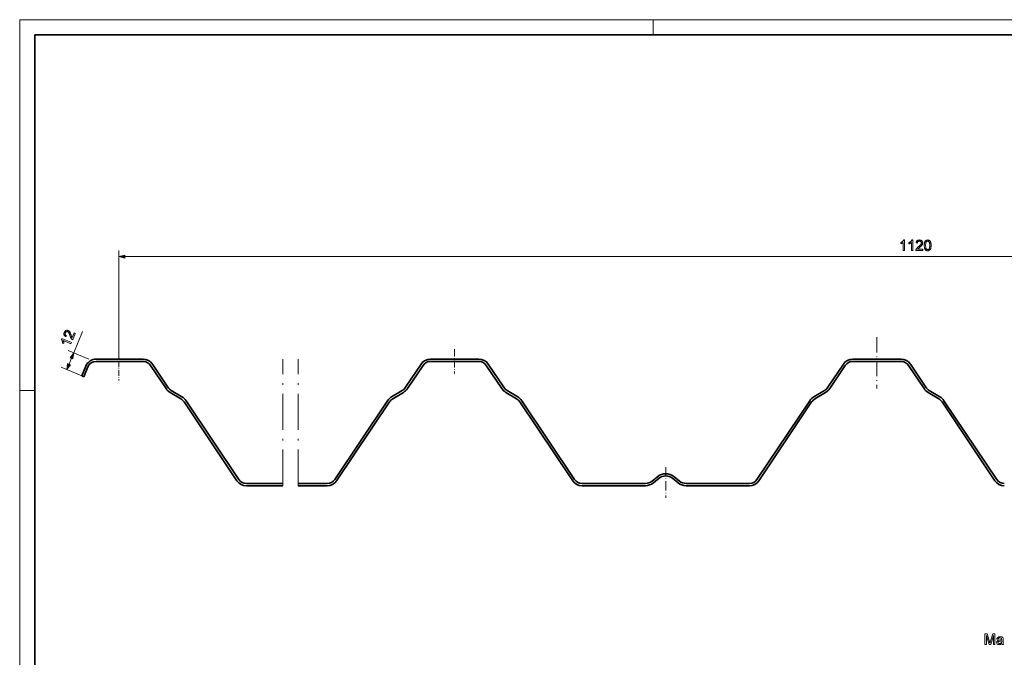
# Model space of a CAD drawing. Extents: x 0 to 594, y 0 to 420.
# Drawn here: x 0 to 326, y 209 to 420 of the extents above; entities that cross this region are included whole.
import ezdxf

# ---------------------------------------------------------------- set-up
doc = ezdxf.new("R2010")
doc.units = 0
doc.linetypes.add('DASHDOT', pattern=[18.5, 12, -3, 0.5, -3])

msp = doc.modelspace()

# ---------------------------------------------------------------- linework, layer by layer
at = {"color": 115, "lineweight": 13}
for p, q in [((0, 0), (0, 420)), ((0, 420), (594, 420)), ((210, 415), (210, 420)), ((0, 297), (5, 297))]:
    msp.add_line(p, q, dxfattribs=at)
at = {"color": 5, "lineweight": 35}
for p, q in [((5, 5), (5, 415)), ((5, 415), (589, 415))]:
    msp.add_line(p, q, dxfattribs=at)
at = {"color": 7, "lineweight": 13}
for p, q in [((32.89, 307.44), (32.89, 343.44)), ((34.83, 341.44), (562.29, 341.44)), ((17.92, 309.5), (20.86, 316.58)), ((22.89, 307.44), (16.07, 310.26)), ((16.36, 305.74), (17.18, 307.71)), ((20.6, 301.89), (13.78, 304.72))]:
    msp.add_line(p, q, dxfattribs=at)
at = {"color": 7, "linetype": 'DASHDOT', "lineweight": 13, "ltscale": 0.425828}
msp.add_line((284.22, 314.71), (284.22, 297.67), dxfattribs=at)
at = {"color": 7, "linetype": 'DASHDOT', "lineweight": 13, "ltscale": 0.200018}
msp.add_line((144.22, 310.7), (144.22, 302.69), dxfattribs=at)
at = {"color": 7, "lineweight": 35}
for p, q in [((32.89, 307.44), (25.4, 307.44)), ((32.89, 307.44), (40.89, 307.44)), ((144.22, 307.44), (136.22, 307.44)), ((144.22, 307.44), (152.22, 307.44)), ((284.22, 307.44), (276.22, 307.44)), ((284.22, 307.44), (292.22, 307.44)), ((21.94, 305.12), (20.6, 301.89)), ((21.29, 301.61), (22.63, 304.84)), ((25.4, 306.69), (32.89, 306.69)), ((32.89, 306.69), (40.89, 306.69)), ((43.39, 305.36), (48.53, 297.67)), ((44.01, 305.77), (49.16, 298.09)), ((133.11, 305.77), (127.96, 298.09)), ((133.73, 305.36), (128.58, 297.67)), ((144.22, 306.69), (136.22, 306.69)), ((144.22, 306.69), (152.22, 306.69)), ((154.71, 305.36), (159.86, 297.67)), ((155.33, 305.77), (160.48, 298.09)), ((273.11, 305.77), (267.96, 298.09)), ((273.73, 305.36), (268.58, 297.67)), ((284.22, 306.69), (276.22, 306.69)), ((284.22, 306.69), (292.22, 306.69)), ((294.71, 305.36), (299.86, 297.67)), ((295.33, 305.77), (300.48, 298.09)), ((20.6, 301.89), (21.29, 301.61)), ((49.89, 296.39), (53.41, 294.28)), ((50.27, 297.03), (53.8, 294.93)), ((126.84, 297.03), (123.32, 294.93)), ((127.23, 296.39), (123.7, 294.28)), ((161.21, 296.39), (164.74, 294.28)), ((161.59, 297.03), (165.12, 294.93)), ((266.84, 297.03), (263.32, 294.93)), ((267.23, 296.39), (263.7, 294.28)), ((301.21, 296.39), (304.74, 294.28)), ((301.59, 297.03), (305.12, 294.93)), ((54.52, 293.23), (72.03, 267.1)), ((55.15, 293.64), (72.65, 267.52)), ((121.97, 293.64), (104.46, 267.52)), ((122.59, 293.23), (105.08, 267.1)), ((165.85, 293.23), (183.36, 267.1)), ((166.47, 293.64), (183.98, 267.52)), ((261.97, 293.64), (244.46, 267.52)), ((262.59, 293.23), (245.08, 267.1)), ((305.85, 293.23), (323.36, 267.1)), ((306.47, 293.64), (323.98, 267.52)), ((209.67, 266.97), (211.54, 268.49)), ((210.14, 266.38), (212.02, 267.91)), ((218.3, 266.38), (216.42, 267.91)), ((218.77, 266.97), (216.9, 268.49)), ((75.15, 266.19), (87.28, 266.19)), ((75.15, 265.44), (87.28, 265.44)), ((101.97, 266.19), (92.28, 266.19)), ((101.97, 265.44), (92.28, 265.44)), ((186.47, 266.19), (207.46, 266.19)), ((186.47, 265.44), (207.46, 265.44)), ((241.97, 266.19), (220.98, 266.19)), ((241.97, 265.44), (220.98, 265.44))]:
    msp.add_line(p, q, dxfattribs=at)
at = {"color": 7, "linetype": 'DASHDOT', "lineweight": 13}
for p, q in [((87.28, 265.44), (87.28, 307.44)), ((92.28, 265.44), (92.28, 307.44))]:
    msp.add_line(p, q, dxfattribs=at)
at = {"color": 7, "linetype": 'DASHDOT', "lineweight": 13, "ltscale": 0.15842}
msp.add_line((32.89, 306.69), (32.89, 300.35), dxfattribs=at)
at = {"color": 7, "linetype": 'DASHDOT', "lineweight": 13, "ltscale": 0.254668}
msp.add_line((214.22, 271.65), (214.22, 261.47), dxfattribs=at)
at = {"color": 7, "lineweight": 13}
for points in [[(293.43, 343.44), (292.99, 343.44), (292.99, 346.16), (292.93, 346.11), (292.85, 346.05), (292.77, 345.99), (292.68, 345.93), (292.58, 345.87), (292.48, 345.81), (292.38, 345.76), (292.29, 345.72), (292.2, 345.68), (292.12, 345.65), (292.12, 346.06), (292.22, 346.11), (292.32, 346.16), (292.42, 346.22), (292.51, 346.28), (292.6, 346.34), (292.68, 346.4), (292.76, 346.47), (292.86, 346.57), (292.95, 346.66), (293.03, 346.75), (293.1, 346.85), (293.15, 346.94), (293.43, 346.94)], [(296.15, 343.44), (295.72, 343.44), (295.72, 346.16), (295.65, 346.11), (295.57, 346.05), (295.49, 345.99), (295.4, 345.93), (295.3, 345.87), (295.2, 345.81), (295.1, 345.76), (295.01, 345.72), (294.92, 345.68), (294.84, 345.65), (294.84, 346.06), (294.94, 346.11), (295.04, 346.16), (295.14, 346.22), (295.23, 346.28), (295.32, 346.34), (295.4, 346.4), (295.48, 346.47), (295.59, 346.57), (295.68, 346.66), (295.75, 346.75), (295.82, 346.85), (295.87, 346.94), (296.15, 346.94)], [(299.46, 343.87), (299.46, 343.44), (297.17, 343.44), (297.18, 343.54), (297.19, 343.64), (297.22, 343.74), (297.26, 343.84), (297.3, 343.93), (297.36, 344.03), (297.42, 344.12), (297.49, 344.21), (297.55, 344.28), (297.61, 344.35), (297.68, 344.42), (297.76, 344.49), (297.84, 344.57), (297.94, 344.65), (298.04, 344.73), (298.16, 344.83), (298.27, 344.93), (298.37, 345.02), (298.46, 345.11), (298.54, 345.19), (298.62, 345.27), (298.68, 345.34), (298.74, 345.41), (298.78, 345.47), (298.85, 345.57), (298.9, 345.67), (298.94, 345.77), (298.96, 345.87), (298.97, 345.97), (298.96, 346.09), (298.93, 346.2), (298.87, 346.29), (298.79, 346.38), (298.7, 346.45), (298.59, 346.51), (298.47, 346.54), (298.33, 346.55), (298.21, 346.54), (298.11, 346.52), (298.01, 346.49), (297.92, 346.44), (297.84, 346.38), (297.76, 346.29), (297.71, 346.18), (297.67, 346.06), (297.66, 345.92), (297.22, 345.96), (297.24, 346.1), (297.27, 346.22), (297.31, 346.33), (297.35, 346.43), (297.41, 346.53), (297.48, 346.61), (297.56, 346.69), (297.64, 346.75), (297.74, 346.81), (297.84, 346.86), (297.96, 346.89), (298.07, 346.92), (298.2, 346.93), (298.34, 346.94), (298.48, 346.93), (298.6, 346.91), (298.72, 346.89), (298.84, 346.85), (298.94, 346.79), (299.04, 346.73), (299.12, 346.66), (299.21, 346.56), (299.28, 346.46), (299.34, 346.35), (299.38, 346.23), (299.4, 346.1), (299.41, 345.97), (299.41, 345.87), (299.39, 345.76), (299.37, 345.66), (299.33, 345.56), (299.29, 345.46), (299.23, 345.35), (299.16, 345.24), (299.07, 345.13), (299.01, 345.07), (298.95, 344.99), (298.87, 344.91), (298.78, 344.83), (298.68, 344.73), (298.57, 344.64), (298.45, 344.53), (298.33, 344.43), (298.22, 344.34), (298.13, 344.26), (298.05, 344.2), (297.99, 344.14), (297.94, 344.1), (297.87, 344.03), (297.8, 343.95), (297.74, 343.87)], [(299.94, 345.16), (299.95, 345.29), (299.95, 345.42), (299.96, 345.55), (299.97, 345.66), (299.98, 345.78), (300, 345.88), (300.02, 345.98), (300.04, 346.08), (300.07, 346.17), (300.12, 346.29), (300.17, 346.4), (300.23, 346.5), (300.29, 346.6), (300.36, 346.68), (300.44, 346.74), (300.53, 346.8), (300.62, 346.85), (300.72, 346.89), (300.83, 346.92), (300.94, 346.93), (301.06, 346.94), (301.17, 346.93), (301.27, 346.92), (301.37, 346.9), (301.47, 346.86), (301.56, 346.82), (301.66, 346.76), (301.76, 346.69), (301.84, 346.6), (301.9, 346.5), (301.95, 346.41), (301.99, 346.31), (302.03, 346.21), (302.07, 346.1), (302.1, 345.98), (302.12, 345.89), (302.14, 345.79), (302.16, 345.68), (302.17, 345.57), (302.17, 345.44), (302.18, 345.3), (302.18, 345.16), (302.18, 345.03), (302.17, 344.9), (302.17, 344.78), (302.16, 344.66), (302.14, 344.55), (302.13, 344.44), (302.11, 344.34), (302.08, 344.25), (302.06, 344.16), (302.01, 344.04), (301.96, 343.92), (301.9, 343.82), (301.84, 343.73), (301.77, 343.65), (301.69, 343.58), (301.6, 343.52), (301.51, 343.47), (301.41, 343.44), (301.3, 343.41), (301.18, 343.39), (301.06, 343.39), (300.93, 343.39), (300.8, 343.42), (300.68, 343.45), (300.57, 343.5), (300.46, 343.56), (300.37, 343.63), (300.28, 343.72), (300.23, 343.8), (300.18, 343.89), (300.14, 343.99), (300.1, 344.09), (300.06, 344.2), (300.03, 344.31), (300, 344.44), (299.98, 344.57), (299.97, 344.7), (299.95, 344.85), (299.95, 345)], [(300.38, 345.16), (300.38, 345), (300.39, 344.84), (300.4, 344.7), (300.41, 344.57), (300.43, 344.45), (300.45, 344.35), (300.48, 344.25), (300.51, 344.17), (300.54, 344.1), (300.58, 344.04), (300.66, 343.95), (300.75, 343.87), (300.85, 343.82), (300.95, 343.79), (301.06, 343.78), (301.17, 343.79), (301.28, 343.82), (301.38, 343.87), (301.46, 343.95), (301.55, 344.04), (301.58, 344.1), (301.62, 344.17), (301.65, 344.25), (301.67, 344.35), (301.69, 344.45), (301.71, 344.57), (301.73, 344.7), (301.74, 344.84), (301.74, 345), (301.74, 345.16), (301.74, 345.32), (301.74, 345.47), (301.73, 345.61), (301.71, 345.74), (301.7, 345.86), (301.67, 345.96), (301.65, 346.06), (301.62, 346.14), (301.59, 346.21), (301.55, 346.27), (301.47, 346.37), (301.38, 346.45), (301.28, 346.5), (301.18, 346.54), (301.06, 346.55), (300.95, 346.54), (300.84, 346.51), (300.75, 346.46), (300.66, 346.39), (300.59, 346.31), (300.55, 346.24), (300.51, 346.16), (300.48, 346.07), (300.46, 345.97), (300.43, 345.86), (300.41, 345.75), (300.4, 345.62), (300.39, 345.47), (300.38, 345.32)], [(34.83, 341.95), (32.89, 341.44), (34.83, 340.92)], [(18.04, 316.15), (18.44, 315.98), (17.57, 313.87), (17.47, 313.92), (17.39, 313.97), (17.31, 314.03), (17.23, 314.11), (17.16, 314.18), (17.09, 314.27), (17.03, 314.36), (16.97, 314.46), (16.93, 314.54), (16.89, 314.62), (16.86, 314.72), (16.82, 314.82), (16.78, 314.93), (16.74, 315.04), (16.71, 315.16), (16.66, 315.31), (16.61, 315.45), (16.56, 315.58), (16.52, 315.7), (16.47, 315.81), (16.43, 315.91), (16.39, 315.99), (16.35, 316.07), (16.31, 316.14), (16.24, 316.24), (16.17, 316.33), (16.09, 316.4), (16.01, 316.46), (15.92, 316.5), (15.81, 316.54), (15.69, 316.55), (15.58, 316.54), (15.47, 316.5), (15.37, 316.44), (15.28, 316.35), (15.2, 316.25), (15.14, 316.13), (15.1, 316.02), (15.08, 315.91), (15.07, 315.81), (15.08, 315.71), (15.11, 315.62), (15.16, 315.51), (15.24, 315.42), (15.34, 315.34), (15.47, 315.27), (15.25, 314.89), (15.14, 314.95), (15.04, 315.02), (14.95, 315.1), (14.87, 315.19), (14.81, 315.28), (14.75, 315.37), (14.71, 315.47), (14.69, 315.58), (14.67, 315.69), (14.67, 315.8), (14.68, 315.92), (14.7, 316.04), (14.74, 316.16), (14.78, 316.29), (14.84, 316.41), (14.91, 316.53), (14.98, 316.63), (15.06, 316.71), (15.14, 316.79), (15.24, 316.85), (15.34, 316.91), (15.46, 316.95), (15.59, 316.98), (15.71, 316.99), (15.83, 316.98), (15.96, 316.95), (16.09, 316.91), (16.18, 316.86), (16.27, 316.81), (16.36, 316.75), (16.44, 316.68), (16.51, 316.6), (16.59, 316.5), (16.66, 316.4), (16.73, 316.28), (16.77, 316.2), (16.81, 316.11), (16.85, 316), (16.9, 315.89), (16.95, 315.76), (17, 315.62), (17.05, 315.47), (17.09, 315.32), (17.13, 315.19), (17.17, 315.07), (17.2, 314.98), (17.23, 314.9), (17.25, 314.84), (17.29, 314.74), (17.34, 314.65), (17.38, 314.57)], [(17.18, 312.93), (17.01, 312.53), (14.49, 313.57), (14.52, 313.49), (14.55, 313.39), (14.57, 313.29), (14.59, 313.19), (14.61, 313.07), (14.62, 312.96), (14.63, 312.85), (14.63, 312.75), (14.64, 312.65), (14.63, 312.56), (14.25, 312.72), (14.24, 312.84), (14.23, 312.95), (14.22, 313.06), (14.2, 313.16), (14.18, 313.27), (14.15, 313.37), (14.12, 313.47), (14.07, 313.6), (14.02, 313.72), (13.96, 313.83), (13.9, 313.93), (13.84, 314.01), (13.95, 314.27)], [(17.66, 307.52), (17.92, 309.5), (16.7, 307.91)], [(15.88, 305.94), (15.62, 303.96), (16.84, 305.54)], [(320.03, 212.79), (320.03, 216.29), (320.75, 216.29), (321.55, 213.82), (321.61, 213.61), (321.67, 213.44), (321.71, 213.31), (321.75, 213.45), (321.81, 213.64), (321.88, 213.87), (322.67, 216.29), (323.38, 216.29), (323.38, 212.79), (322.9, 212.79), (322.9, 215.75), (321.95, 212.79), (321.46, 212.79), (320.52, 215.75), (320.52, 212.79)], [(325.67, 213.13), (325.51, 213), (325.35, 212.9), (325.21, 212.83), (324.99, 212.76), (324.75, 212.74), (324.51, 212.76), (324.3, 212.83), (324.13, 212.94), (324.01, 213.09), (323.94, 213.26), (323.92, 213.46), (323.94, 213.63), (324, 213.79), (324.09, 213.93), (324.21, 214.04), (324.35, 214.12), (324.51, 214.18), (324.66, 214.21), (324.88, 214.24), (325.11, 214.28), (325.31, 214.31), (325.48, 214.35), (325.62, 214.39), (325.62, 214.49), (325.59, 214.7), (325.5, 214.84), (325.31, 214.94), (325.04, 214.97), (324.78, 214.95), (324.61, 214.88), (324.49, 214.74), (324.4, 214.54), (323.97, 214.58), (324.04, 214.83), (324.16, 215.02), (324.32, 215.16), (324.54, 215.27), (324.71, 215.32), (324.91, 215.35), (325.12, 215.36), (325.32, 215.35), (325.5, 215.33), (325.65, 215.29), (325.83, 215.2), (325.95, 215.09), (326.03, 214.96), (326.09, 214.8), (326.1, 214.64), (326.11, 214.41), (326.11, 213.87), (326.11, 213.53), (326.12, 213.29), (326.14, 213.13), (326.18, 212.95), (326.25, 212.79), (325.81, 212.79), (325.72, 212.94)], [(325.62, 214), (325.44, 213.95), (325.22, 213.9), (324.94, 213.86), (324.72, 213.82), (324.58, 213.78), (324.41, 213.66), (324.36, 213.48), (324.39, 213.34), (324.48, 213.23), (324.64, 213.15), (324.85, 213.13), (325.08, 213.15), (325.28, 213.23), (325.44, 213.35), (325.55, 213.5), (325.6, 213.65), (325.62, 213.87)]]:
    msp.add_lwpolyline(points, close=True, dxfattribs=at)
at = {"color": 7, "lineweight": 35}
for centre, radius, start, end in [((25.4, 303.69), 3.75, 90, 157.479), ((40.89, 303.69), 3.75, 33.8253, 90), ((136.22, 303.69), 3.75, 90, 146.1747), ((152.22, 303.69), 3.75, 33.8253, 90), ((276.22, 303.69), 3.75, 90, 146.1747), ((292.22, 303.69), 3.75, 33.8253, 90), ((25.4, 303.69), 3, 90, 157.479), ((40.89, 303.69), 3, 33.8253, 90), ((136.22, 303.69), 3, 90, 146.1747), ((152.22, 303.69), 3, 33.8253, 90), ((276.22, 303.69), 3, 90, 146.1747), ((292.22, 303.69), 3, 33.8253, 90), ((52.07, 300.04), 4.25, 213.8253, 239.1351), ((52.07, 300.04), 3.5, 213.8253, 239.1351), ((125.05, 300.04), 3.5, 300.8649, 326.1747), ((125.05, 300.04), 4.25, 300.8649, 326.1747), ((163.39, 300.04), 4.25, 213.8253, 239.1351), ((163.39, 300.04), 3.5, 213.8253, 239.1351), ((265.05, 300.04), 3.5, 300.8649, 326.1747), ((265.05, 300.04), 4.25, 300.8649, 326.1747), ((303.39, 300.04), 4.25, 213.8253, 239.1351), ((303.39, 300.04), 3.5, 213.8253, 239.1351), ((51.62, 291.28), 3.5, 33.8253, 59.1351), ((51.62, 291.28), 4.25, 33.8253, 59.1351), ((125.5, 291.28), 4.25, 120.8649, 146.1747), ((125.5, 291.28), 3.5, 120.8649, 146.1747), ((162.94, 291.28), 3.5, 33.8253, 59.1351), ((162.94, 291.28), 4.25, 33.8253, 59.1351), ((265.5, 291.28), 4.25, 120.8649, 146.1747), ((265.5, 291.28), 3.5, 120.8649, 146.1747), ((302.94, 291.28), 3.5, 33.8253, 59.1351), ((302.94, 291.28), 4.25, 33.8253, 59.1351), ((214.22, 265.19), 4.25, 50.974, 129.026), ((214.22, 265.19), 3.5, 50.974, 129.026), ((75.15, 269.19), 3.75, 213.8253, 270), ((75.15, 269.19), 3, 213.8253, 270), ((101.97, 269.19), 3, 270, 326.1747), ((101.97, 269.19), 3.75, 270, 326.1747), ((186.47, 269.19), 3.75, 213.8253, 270), ((186.47, 269.19), 3, 213.8253, 270), ((207.46, 269.69), 3.5, 270, 309.026), ((207.46, 269.69), 4.25, 270, 309.026), ((220.98, 269.69), 4.25, 230.974, 270), ((220.98, 269.69), 3.5, 230.974, 270), ((241.97, 269.19), 3, 270, 326.1747), ((241.97, 269.19), 3.75, 270, 326.1747), ((326.47, 269.19), 3.75, 213.8253, 270), ((326.47, 269.19), 3, 213.8253, 270)]:
    msp.add_arc(centre, radius, start, end, dxfattribs=at)
at = {"color": 7, "lineweight": 13}
for points in [[(34.83, 341.95), (32.89, 341.44), (34.83, 341.95), (34.83, 340.92)], [(17.66, 307.52), (17.92, 309.5), (17.66, 307.52), (16.7, 307.91)], [(15.88, 305.94), (15.62, 303.96), (15.88, 305.94), (16.84, 305.54)]]:
    msp.add_solid(points, dxfattribs=at)

doc.saveas('drawing.dxf')
